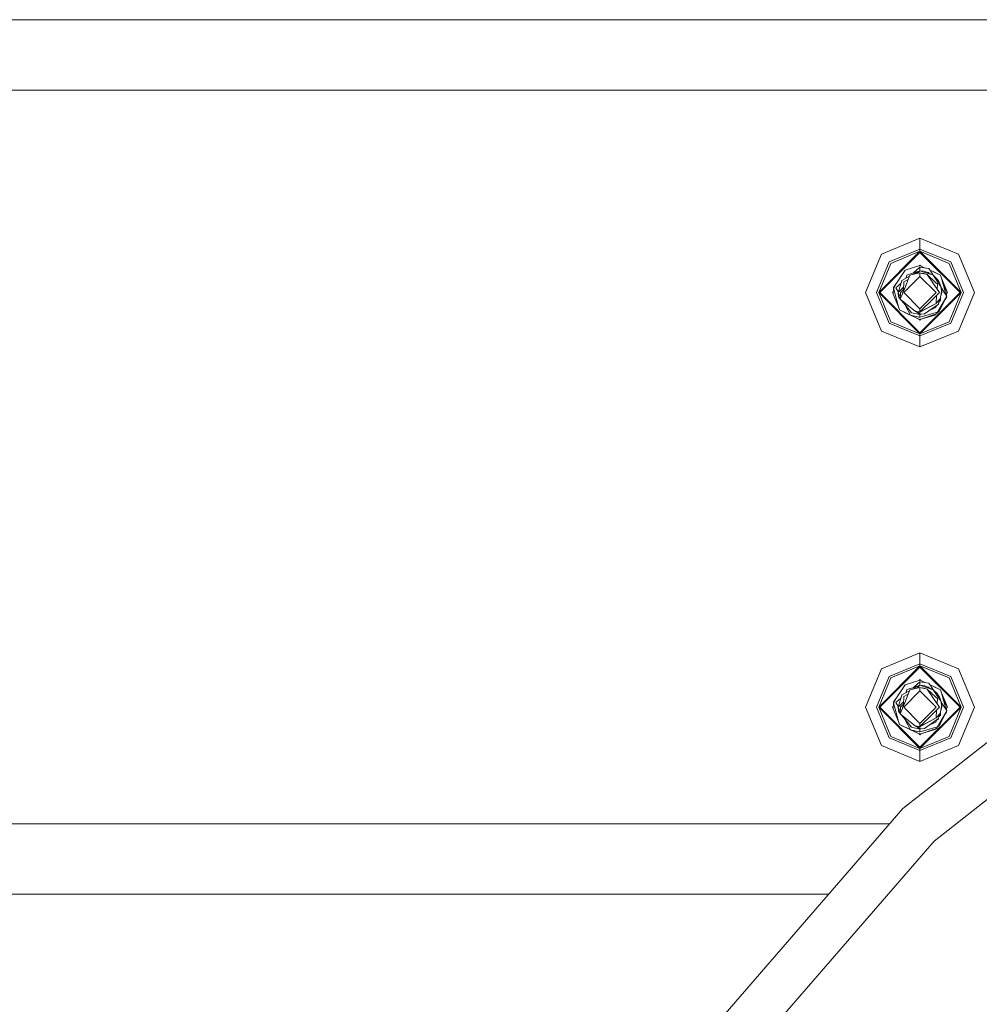
# Model space of a CAD drawing. Units: millimetres. Extents: x -9595 to -967, y 90 to 2945.
# Drawn here: x -9312 to -9030, y 960 to 1249 of the extents above; entities that cross this region are included whole.
import ezdxf

# ---------------------------------------------------------------- set-up
doc = ezdxf.new("R2010")
doc.units = ezdxf.units.MM
doc.layers.add('1', color=7, linetype='Continuous', true_color=0xffffff)

msp = doc.modelspace()

# ---------------------------------------------------------------- linework, layer by layer
at = {"layer": '1', "color": 18, "linetype": 'Continuous', "lineweight": 13}
for p, q in [((-7878.320277, 1249.299993), (-9594.899952, 1249.299993)), ((-9594.899952, 1228.600015), (-3540.964901, 1228.600015)), ((-9047.405064, 1185.001959), (-9058.72041, 1180.315127)), ((-9036.089718, 1180.315127), (-9047.405064, 1185.001959)), ((-9047.405064, 1181.775202), (-9047.405064, 1185.001959)), ((-9058.72041, 1180.315127), (-9063.406765, 1169.000019)), ((-9059.55869, 1169.000019), (-9047.405064, 1181.153883)), ((-9059.202969, 1169.000019), (-9047.405064, 1180.798282)), ((-9047.405064, 1181.775202), (-9056.438267, 1178.033342)), ((-9055.999577, 1177.594056), (-9047.405064, 1181.153883)), ((-9047.405064, 1181.775202), (-9047.405064, 1181.153883)), ((-9038.371861, 1178.033342), (-9047.405064, 1181.775202)), ((-9047.405064, 1181.153883), (-9035.251439, 1169.000019)), ((-9047.405064, 1181.153883), (-9047.405064, 1180.798282)), ((-9038.810551, 1177.594056), (-9047.405064, 1181.153883)), ((-9047.405064, 1180.798282), (-9035.607159, 1169.000019)), ((-9036.089718, 1180.315127), (-9031.403363, 1169.000019)), ((-9060.180485, 1169.000019), (-9056.438267, 1178.033342)), ((-9055.999577, 1177.594056), (-9059.55869, 1169.000019)), ((-9047.405064, 1176.937451), (-9051.798642, 1175.610532)), ((-9049.3512, 1174.7903), (-9047.405064, 1176.448335)), ((-9047.641604, 1176.866013), (-9047.405064, 1177.102556)), ((-9047.405064, 1176.937451), (-9047.641604, 1176.866013)), ((-9047.405064, 1176.937451), (-9047.641577, 1176.86604)), ((-9047.405064, 1177.102556), (-9047.09659, 1176.794077)), ((-9047.405064, 1176.937451), (-9045.865123, 1176.221712)), ((-9047.405064, 1176.448335), (-9044.791043, 1176.063647)), ((-9047.405064, 1176.448335), (-9047.405064, 1175.438871)), ((-9038.810551, 1177.594056), (-9035.251439, 1169.000019)), ((-9038.371861, 1178.033342), (-9034.629643, 1169.000019)), ((-9053.505719, 1172.964086), (-9051.798642, 1175.610532)), ((-9050.496223, 1173.792687), (-9052.748501, 1172.593226)), ((-9050.496301, 1173.792495), (-9052.748501, 1172.593226)), ((-9047.405064, 1173.762431), (-9052.167714, 1169.000019)), ((-9051.915944, 1170.305361), (-9050.37576, 1174.088587)), ((-9051.599543, 1173.205109), (-9051.373303, 1173.72178)), ((-9051.373303, 1173.72178), (-9051.268399, 1174.151172)), ((-9051.268399, 1174.151172), (-9049.601376, 1174.706926)), ((-9050.37576, 1174.088587), (-9047.405064, 1174.790015)), ((-9049.601376, 1174.706926), (-9047.405064, 1175.438871)), ((-9048.339665, 1174.941172), (-9049.593991, 1174.273175)), ((-9047.405064, 1175.438871), (-9049.593292, 1174.27334)), ((-9047.405064, 1175.438871), (-9048.339665, 1174.941172)), ((-9048.254196, 1174.589521), (-9047.405064, 1175.438871)), ((-9047.405064, 1175.438871), (-9046.206295, 1175.326337)), ((-9047.405064, 1175.438871), (-9043.501675, 1174.121012)), ((-9047.405064, 1174.790015), (-9047.405064, 1173.762431)), ((-9047.405064, 1174.790015), (-9045.284092, 1174.306621)), ((-9047.405064, 1173.762431), (-9042.642415, 1169.000019)), ((-9046.81625, 1174.655817), (-9046.268284, 1174.60071)), ((-9046.81625, 1174.655817), (-9046.268284, 1174.60071)), ((-9045.284092, 1174.306621), (-9046.268284, 1174.60071)), ((-9046.206295, 1175.326337), (-9043.501675, 1174.121012)), ((-9044.898808, 1174.931158), (-9045.670253, 1175.087448)), ((-9045.670206, 1175.087427), (-9044.898808, 1174.931158)), ((-9045.284092, 1174.306621), (-9043.425381, 1171.562065)), ((-9045.284092, 1174.306621), (-9042.765439, 1171.912898)), ((-9044.898808, 1174.931158), (-9044.66076, 1174.637563)), ((-9044.66076, 1174.637563), (-9044.898808, 1174.931158)), ((-9044.660732, 1174.63755), (-9044.898808, 1174.931158)), ((-9044.356167, 1175.391783), (-9044.791043, 1176.063647)), ((-9044.475214, 1175.575706), (-9044.016659, 1175.362577)), ((-9044.356167, 1175.391783), (-9044.151127, 1175.104489)), ((-9044.356167, 1175.391783), (-9044.030011, 1174.888243)), ((-9044.030011, 1174.888243), (-9043.546785, 1174.141116)), ((-9043.369114, 1175.061454), (-9044.016659, 1175.362577)), ((-9043.428324, 1174.047482), (-9043.869793, 1174.741616)), ((-9042.277157, 1172.893514), (-9043.501675, 1174.121012)), ((-9042.514622, 1172.63936), (-9043.501675, 1174.121012)), ((-9041.336834, 1174.11684), (-9043.476356, 1175.111324)), ((-9043.369114, 1175.061454), (-9041.336834, 1174.11684)), ((-9041.336834, 1174.11684), (-9041.09174, 1173.228135)), ((-9055.239499, 1170.275201), (-9054.476559, 1171.458115)), ((-9055.208981, 1170.451035), (-9053.505719, 1172.964086)), ((-9055.208981, 1170.451035), (-9054.476559, 1171.458115)), ((-9054.491818, 1170.410742), (-9053.806126, 1170.994868)), ((-9054.478343, 1171.455662), (-9053.505719, 1172.964086)), ((-9054.476559, 1171.458115), (-9053.505719, 1172.964086)), ((-9052.767575, 1172.49917), (-9053.844273, 1169.000019)), ((-9053.844273, 1169.000019), (-9052.254892, 1170.58923)), ((-9053.844273, 1169.000019), (-9052.254903, 1170.589056)), ((-9053.806126, 1170.994868), (-9053.025921, 1171.659574)), ((-9052.767575, 1172.49917), (-9052.748501, 1172.593226)), ((-9052.304582, 1169.81554), (-9052.157223, 1172.109951)), ((-9052.157223, 1172.109951), (-9052.152455, 1172.182311)), ((-9051.121533, 1172.732343), (-9052.152455, 1172.182311)), ((-9051.121533, 1172.732343), (-9050.874173, 1172.86431)), ((-9041.689694, 1169.000019), (-9043.425381, 1171.562065)), ((-9042.765439, 1171.912898), (-9042.289555, 1171.547403)), ((-9042.514622, 1172.63936), (-9041.175663, 1170.629253)), ((-9042.387183, 1170.029582), (-9042.289555, 1171.547403)), ((-9042.234242, 1172.82628), (-9042.277157, 1172.893514)), ((-9042.234242, 1172.82628), (-9041.860402, 1172.22773)), ((-9042.10645, 1172.658314), (-9042.140492, 1172.676179)), ((-9042.10645, 1172.658314), (-9042.07851, 1172.57694)), ((-9041.661084, 1171.909322), (-9041.860402, 1172.22773)), ((-9041.661084, 1171.909322), (-9041.175663, 1170.629253)), ((-9041.175663, 1170.629253), (-9041.057408, 1169.323315)), ((-9039.700521, 1168.194779), (-9041.09174, 1173.228135)), ((-9041.09174, 1173.228135), (-9039.481938, 1169.479479)), ((-9040.636379, 1171.580662), (-9039.481938, 1169.479479)), ((-9058.72041, 1157.684912), (-9063.406765, 1169.000019)), ((-9056.438267, 1159.966578), (-9060.180485, 1169.000019)), ((-9059.55869, 1169.000019), (-9047.405064, 1156.846036)), ((-9055.999577, 1160.405864), (-9059.55869, 1169.000019)), ((-9059.202969, 1169.000019), (-9047.405064, 1157.201638)), ((-9055.507481, 1169.000019), (-9055.29312, 1169.214384)), ((-9055.507481, 1169.000019), (-9055.313748, 1168.806281)), ((-9055.239499, 1170.275201), (-9055.32819, 1168.52056)), ((-9053.718388, 1164.771904), (-9055.32819, 1168.52056)), ((-9055.239499, 1170.275201), (-9055.208981, 1170.451035)), ((-9053.718388, 1164.771904), (-9055.239499, 1170.275201)), ((-9053.933918, 1169.372548), (-9054.491818, 1170.410742)), ((-9053.803959, 1169.131035), (-9053.933918, 1169.372548)), ((-9053.726017, 1167.772879), (-9053.844273, 1169.000019)), ((-9053.197685, 1167.755641), (-9053.844273, 1169.000019)), ((-9053.23425, 1167.166641), (-9053.726017, 1167.772879)), ((-9053.726017, 1167.772879), (-9053.336918, 1167.292704)), ((-9053.120434, 1169.000019), (-9053.241551, 1167.04904)), ((-9053.241551, 1167.04904), (-9052.596867, 1168.633451)), ((-9053.025067, 1169.094672), (-9053.120434, 1169.000019)), ((-9053.025067, 1169.094672), (-9052.129567, 1169.990649)), ((-9052.596867, 1168.633451), (-9052.526295, 1168.8069)), ((-9052.526295, 1168.8069), (-9051.915944, 1170.305361)), ((-9052.167714, 1169.000019), (-9047.405064, 1164.237489)), ((-9052.129567, 1169.990649), (-9051.915944, 1170.305361)), ((-9047.405064, 1157.201638), (-9035.607159, 1169.000019)), ((-9047.405064, 1156.846036), (-9035.251439, 1169.000019)), ((-9047.405064, 1164.237489), (-9042.642415, 1169.000019)), ((-9041.689694, 1169.000019), (-9043.707669, 1166.982641)), ((-9042.653859, 1165.890087), (-9042.50544, 1168.184515)), ((-9042.283596, 1163.201103), (-9039.538205, 1167.944064)), ((-9041.728795, 1163.452138), (-9039.538205, 1167.944064)), ((-9041.25005, 1168.117513), (-9041.433156, 1167.154898)), ((-9041.270523, 1168.009881), (-9040.965855, 1169.000019)), ((-9041.25005, 1168.117513), (-9041.045964, 1169.194569)), ((-9040.011227, 1168.674697), (-9041.162604, 1170.485036)), ((-9041.159428, 1170.449961), (-9040.011227, 1168.674697)), ((-9041.084111, 1170.227041), (-9041.146176, 1170.303607)), ((-9041.14617, 1170.303551), (-9041.084111, 1170.227041)), ((-9041.122221, 1170.039065), (-9041.084111, 1170.227041)), ((-9041.116657, 1168.82149), (-9040.965855, 1169.000019)), ((-9041.111351, 1168.849493), (-9040.965855, 1169.000019)), ((-9041.110156, 1168.855795), (-9040.965855, 1169.000019)), ((-9041.084111, 1170.227041), (-9040.965855, 1169.000019)), ((-9041.057408, 1169.323315), (-9041.045964, 1169.194569)), ((-9041.051571, 1169.164975), (-9040.965855, 1169.000019)), ((-9040.976346, 1169.366111), (-9041.010816, 1169.46653)), ((-9040.965855, 1169.000019), (-9040.976346, 1169.366111)), ((-9039.481938, 1169.479479), (-9040.257281, 1170.209105)), ((-9039.538205, 1167.944064), (-9040.011227, 1168.674697)), ((-9039.57063, 1167.724838), (-9039.876344, 1167.25069)), ((-9039.57063, 1167.724838), (-9039.601147, 1167.549004)), ((-9039.57063, 1167.724838), (-9039.597574, 1167.822323)), ((-9039.57063, 1167.724838), (-9039.562016, 1167.895236)), ((-9039.558003, 1167.974644), (-9039.481938, 1169.479479)), ((-9039.302647, 1169.000019), (-9039.517009, 1168.785652)), ((-9039.49638, 1169.193756), (-9039.302647, 1169.000019)), ((-9038.810551, 1160.405864), (-9035.251439, 1169.000019)), ((-9034.629643, 1169.000019), (-9038.371861, 1159.966578)), ((-9036.089718, 1157.684912), (-9031.403363, 1169.000019)), ((-9053.473294, 1163.883199), (-9053.718388, 1164.771904)), ((-9053.477108, 1163.89667), (-9053.718388, 1164.771904)), ((-9053.234277, 1167.166217), (-9053.336918, 1167.292704)), ((-9053.241551, 1167.04904), (-9048.746884, 1163.444867)), ((-9052.244961, 1165.94707), (-9052.948497, 1166.814047)), ((-9052.244961, 1165.94707), (-9052.947745, 1166.813443)), ((-9052.520573, 1166.452517), (-9052.536951, 1166.484038)), ((-9052.520573, 1166.452517), (-9052.525911, 1166.475184)), ((-9052.520573, 1166.452517), (-9052.51945, 1166.470004)), ((-9052.520573, 1166.452517), (-9052.518707, 1166.469407)), ((-9052.04469, 1166.087021), (-9052.520573, 1166.452517)), ((-9052.244961, 1165.94707), (-9051.688015, 1165.25947)), ((-9051.978394, 1166.036143), (-9052.04469, 1166.087021)), ((-9051.625073, 1165.081849), (-9051.785246, 1165.37951)), ((-9051.688015, 1165.25947), (-9049.91132, 1163.06888)), ((-9051.625073, 1165.081849), (-9050.160229, 1162.358035)), ((-9043.707669, 1166.982641), (-9047.405064, 1163.285007)), ((-9042.657673, 1165.817727), (-9047.405064, 1163.285007)), ((-9047.405064, 1163.198699), (-9042.657673, 1165.817727)), ((-9046.060383, 1162.703027), (-9041.923344, 1165.621867)), ((-9042.740922, 1165.045034), (-9042.061627, 1165.406813)), ((-9042.061627, 1165.406813), (-9042.74074, 1165.045163)), ((-9042.740657, 1165.045221), (-9042.061627, 1165.406813)), ((-9042.738736, 1164.563288), (-9042.518268, 1165.163615)), ((-9042.653859, 1165.890087), (-9042.657673, 1165.817727)), ((-9041.433156, 1167.154898), (-9042.653859, 1165.890087)), ((-9042.042553, 1165.500869), (-9042.061627, 1165.406813)), ((-9042.042553, 1165.500869), (-9042.028054, 1165.54799)), ((-9042.042553, 1165.500869), (-9042.03365, 1165.544041)), ((-9041.827023, 1166.2681), (-9041.923344, 1165.621867)), ((-9041.846328, 1166.13858), (-9041.797862, 1166.29609)), ((-9041.827023, 1166.2681), (-9041.433156, 1167.154898)), ((-9041.827023, 1166.2681), (-9041.399777, 1166.67818)), ((-9041.399777, 1166.67818), (-9041.347064, 1167.607494)), ((-9039.601147, 1167.549004), (-9040.063702, 1166.866503)), ((-9053.477108, 1163.89667), (-9053.473294, 1163.883199)), ((-9053.473294, 1163.883199), (-9048.909962, 1161.761989)), ((-9051.113904, 1162.786354), (-9053.473294, 1163.883199)), ((-9050.371945, 1162.441363), (-9053.473294, 1163.883199)), ((-9047.405064, 1161.062469), (-9051.113904, 1162.786354)), ((-9050.371945, 1162.441363), (-9047.405064, 1161.062469)), ((-9050.160229, 1162.358035), (-9048.960507, 1162.067284)), ((-9047.405064, 1162.561049), (-9049.91132, 1163.06888)), ((-9047.764599, 1161.777367), (-9048.960507, 1162.067284)), ((-9048.746884, 1163.444867), (-9047.405064, 1163.285007)), ((-9047.405064, 1163.198699), (-9048.746884, 1163.444867)), ((-9048.555618, 1163.409777), (-9048.541844, 1163.399209)), ((-9048.541844, 1163.399209), (-9047.414601, 1162.570347)), ((-9048.44496, 1163.389476), (-9048.541844, 1163.399209)), ((-9047.405064, 1162.603368), (-9048.435145, 1163.387676)), ((-9047.405064, 1162.561049), (-9047.414601, 1162.570347)), ((-9047.405064, 1163.285007), (-9047.405064, 1164.237489)), ((-9047.405064, 1161.759366), (-9042.295277, 1163.255801)), ((-9047.405064, 1163.198699), (-9047.405064, 1162.603368)), ((-9047.405064, 1161.062469), (-9042.570889, 1162.7041)), ((-9047.405064, 1162.603368), (-9047.099888, 1162.626018)), ((-9047.285818, 1162.612218), (-9047.405064, 1162.561049)), ((-9047.312734, 1162.610221), (-9047.405064, 1162.561049)), ((-9047.405064, 1162.561049), (-9047.31279, 1162.610217)), ((-9047.405064, 1162.561049), (-9047.312839, 1162.610213)), ((-9047.359348, 1162.606761), (-9047.405064, 1162.561049)), ((-9047.405064, 1161.759366), (-9047.405064, 1162.561049)), ((-9047.405064, 1161.062469), (-9043.011487, 1162.389387)), ((-9046.060383, 1162.703027), (-9047.099888, 1162.626018)), ((-9044.486754, 1163.813283), (-9042.738736, 1164.563288)), ((-9042.875126, 1162.600785), (-9043.011487, 1162.389387)), ((-9042.875189, 1162.600763), (-9043.011487, 1162.389387)), ((-9042.961895, 1162.465562), (-9043.011487, 1162.389387)), ((-9042.874574, 1162.600972), (-9042.961895, 1162.465562)), ((-9042.570889, 1162.7041), (-9042.377293, 1162.948598)), ((-9042.377293, 1162.948598), (-9042.270482, 1163.139691)), ((-9042.270482, 1163.139691), (-9042.295277, 1163.255801)), ((-9042.275836, 1163.164764), (-9041.728795, 1163.452138)), ((-9047.405064, 1156.224837), (-9056.438267, 1159.966578)), ((-9055.999577, 1160.405864), (-9047.405064, 1156.846036)), ((-9047.405064, 1161.062469), (-9048.909962, 1161.761989)), ((-9047.764599, 1161.777367), (-9047.405064, 1161.759366)), ((-9047.713517, 1161.205826), (-9047.405064, 1160.897364)), ((-9047.405064, 1161.062469), (-9047.713455, 1161.205764)), ((-9047.16853, 1161.133905), (-9047.405064, 1160.897364)), ((-9047.405064, 1161.062469), (-9047.16854, 1161.133895)), ((-9038.810551, 1160.405864), (-9047.405064, 1156.846036)), ((-9038.371861, 1159.966578), (-9047.405064, 1156.224837)), ((-9047.405064, 1152.99796), (-9058.72041, 1157.684912)), ((-9036.089718, 1157.684912), (-9047.405064, 1152.99796)), ((-9047.405064, 1156.846036), (-9047.405064, 1157.201638)), ((-9047.405064, 1156.846036), (-9047.405064, 1156.224837)), ((-9047.405064, 1156.224837), (-9047.405064, 1152.99796)), ((-9043.278515, 1007.575412), (-8967.315346, 1067.313312)), ((-9047.405064, 1063.00198), (-9058.72041, 1058.315148)), ((-9052.423298, 1017.166247), (-8996.338865, 1061.271426)), ((-9036.089718, 1058.315148), (-9047.405064, 1063.00198)), ((-9047.405064, 1059.775104), (-9047.405064, 1063.00198)), ((-9058.72041, 1058.315148), (-9063.406765, 1047.00004)), ((-9059.55869, 1047.00004), (-9047.405064, 1059.153904)), ((-9059.202969, 1047.00004), (-9047.405064, 1058.798303)), ((-9047.405064, 1059.775104), (-9056.438267, 1056.033363)), ((-9055.999577, 1055.594077), (-9047.405064, 1059.153904)), ((-9047.405064, 1059.775104), (-9047.405064, 1059.153904)), ((-9038.371861, 1056.033363), (-9047.405064, 1059.775104)), ((-9047.405064, 1059.153904), (-9035.251439, 1047.00004)), ((-9047.405064, 1059.153904), (-9047.405064, 1058.798303)), ((-9038.810551, 1055.594077), (-9047.405064, 1059.153904)), ((-9047.405064, 1058.798303), (-9035.607159, 1047.00004)), ((-9036.089718, 1058.315148), (-9031.403363, 1047.00004)), ((-9060.180485, 1047.00004), (-9056.438267, 1056.033363)), ((-9055.999577, 1055.594077), (-9059.55869, 1047.00004)), ((-9047.405064, 1054.937472), (-9051.798642, 1053.610553)), ((-9047.641604, 1054.866034), (-9047.405064, 1055.102577)), ((-9047.405064, 1054.937472), (-9047.641592, 1054.866045)), ((-9047.405064, 1055.102577), (-9047.09659, 1054.794098)), ((-9045.865123, 1054.221733), (-9047.405064, 1054.937472)), ((-9038.810551, 1055.594077), (-9035.251439, 1047.00004)), ((-9038.371861, 1056.033363), (-9034.629643, 1047.00004)), ((-9053.505719, 1050.964107), (-9051.798642, 1053.610553)), ((-9050.496166, 1051.792738), (-9052.748501, 1050.593247)), ((-9050.496244, 1051.792546), (-9052.748501, 1050.593247)), ((-9052.167714, 1047.00004), (-9047.405064, 1051.762452)), ((-9051.915944, 1048.305382), (-9050.37576, 1052.088489)), ((-9051.373303, 1051.721801), (-9051.268399, 1052.151193)), ((-9051.268399, 1052.151193), (-9049.560368, 1052.720656)), ((-9050.37576, 1052.088489), (-9047.405064, 1052.790036)), ((-9048.339665, 1052.941193), (-9049.594287, 1052.273038)), ((-9047.405064, 1053.438892), (-9049.593589, 1052.273203)), ((-9049.560368, 1052.720656), (-9047.405064, 1053.438892)), ((-9049.351125, 1052.790384), (-9047.405064, 1054.448356)), ((-9047.405064, 1053.438892), (-9048.339665, 1052.941193)), ((-9048.25424, 1052.589498), (-9047.405064, 1053.438892)), ((-9047.405064, 1054.448356), (-9044.791043, 1054.063668)), ((-9047.405064, 1054.448356), (-9047.405064, 1053.438892)), ((-9047.405064, 1053.438892), (-9046.206295, 1053.326358)), ((-9047.405064, 1053.438892), (-9043.501675, 1052.121033)), ((-9047.405064, 1052.790036), (-9047.405064, 1051.762452)), ((-9047.405064, 1052.790036), (-9045.284092, 1052.306642)), ((-9047.405064, 1051.762452), (-9042.642415, 1047.00004)), ((-9046.815799, 1052.655735), (-9046.268284, 1052.600731)), ((-9045.284092, 1052.306642), (-9046.268284, 1052.600731)), ((-9046.206295, 1053.326358), (-9043.501675, 1052.121033)), ((-9044.898808, 1052.93106), (-9045.67007, 1053.087387)), ((-9045.669866, 1053.087296), (-9044.898808, 1052.93106)), ((-9045.284092, 1052.306642), (-9043.425381, 1049.562086)), ((-9045.284092, 1052.306642), (-9042.765439, 1049.912919)), ((-9044.898808, 1052.93106), (-9044.660896, 1052.637645)), ((-9044.356167, 1053.391804), (-9044.791043, 1054.063668)), ((-9044.016659, 1053.362598), (-9044.475214, 1053.575727)), ((-9044.356167, 1053.391804), (-9044.151127, 1053.10451)), ((-9044.356167, 1053.391804), (-9044.030011, 1052.888264)), ((-9044.030011, 1052.888264), (-9043.546798, 1052.141142)), ((-9043.369114, 1053.061475), (-9044.016659, 1053.362598)), ((-9043.428348, 1052.047527), (-9043.869793, 1052.741637)), ((-9042.277157, 1050.893535), (-9043.501675, 1052.121033)), ((-9042.514622, 1050.639381), (-9043.501675, 1052.121033)), ((-9041.336834, 1052.116861), (-9043.476356, 1053.111345)), ((-9043.369114, 1053.061475), (-9041.336834, 1052.116861)), ((-9041.336834, 1052.116861), (-9041.09174, 1051.228036)), ((-9055.239499, 1048.275222), (-9054.476559, 1049.458136)), ((-9055.208981, 1048.451056), (-9053.505719, 1050.964107)), ((-9055.208981, 1048.451056), (-9054.476559, 1049.458136)), ((-9054.491818, 1048.410763), (-9053.806126, 1048.994889)), ((-9054.478343, 1049.455683), (-9053.505719, 1050.964107)), ((-9054.476559, 1049.458136), (-9053.505719, 1050.964107)), ((-9052.767575, 1050.499191), (-9053.844273, 1047.00004)), ((-9053.806126, 1048.994889), (-9053.025921, 1049.659595)), ((-9052.767575, 1050.499191), (-9052.748501, 1050.593247)), ((-9052.304584, 1047.815536), (-9052.157223, 1050.109972)), ((-9052.157223, 1050.109972), (-9052.152455, 1050.182213)), ((-9051.121533, 1050.732364), (-9052.152455, 1050.182213)), ((-9051.599543, 1051.20513), (-9051.373303, 1051.721801)), ((-9051.121533, 1050.732364), (-9050.874132, 1050.864353)), ((-9041.689694, 1047.00004), (-9043.425381, 1049.562086)), ((-9042.765439, 1049.912919), (-9042.289555, 1049.547424)), ((-9042.514622, 1050.639381), (-9041.175663, 1048.629274)), ((-9042.387183, 1048.029603), (-9042.289555, 1049.547424)), ((-9042.234242, 1050.826301), (-9042.277157, 1050.893535)), ((-9042.234242, 1050.826301), (-9041.860402, 1050.227751)), ((-9042.10645, 1050.658335), (-9042.140492, 1050.6762)), ((-9042.10645, 1050.658335), (-9042.07851, 1050.576961)), ((-9041.661084, 1049.909343), (-9041.860402, 1050.227751)), ((-9041.661084, 1049.909343), (-9041.175663, 1048.629274)), ((-9039.700559, 1046.194817), (-9041.09174, 1051.228036)), ((-9041.09174, 1051.228036), (-9039.481938, 1047.479381)), ((-9040.636379, 1049.580564), (-9039.481938, 1047.479381)), ((-9058.72041, 1035.684814), (-9063.406765, 1047.00004)), ((-9056.438267, 1037.966599), (-9060.180485, 1047.00004)), ((-9059.55869, 1047.00004), (-9047.405064, 1034.846057)), ((-9055.999577, 1038.405885), (-9059.55869, 1047.00004)), ((-9059.202969, 1047.00004), (-9047.405064, 1035.201659)), ((-9055.507481, 1047.00004), (-9055.29312, 1047.214405)), ((-9055.507481, 1047.00004), (-9055.313748, 1046.806302)), ((-9055.239499, 1048.275222), (-9055.32819, 1046.520581)), ((-9053.718388, 1042.771925), (-9055.32819, 1046.520581)), ((-9055.239499, 1048.275222), (-9055.208981, 1048.451056)), ((-9053.718388, 1042.771925), (-9055.239499, 1048.275222)), ((-9053.933918, 1047.37245), (-9054.491818, 1048.410763)), ((-9053.803981, 1047.130985), (-9053.933918, 1047.37245)), ((-9053.844273, 1047.00004), (-9052.254892, 1048.589251)), ((-9053.844273, 1047.00004), (-9052.254903, 1048.589077)), ((-9053.726017, 1045.7729), (-9053.844273, 1047.00004)), ((-9053.197685, 1045.755662), (-9053.844273, 1047.00004)), ((-9053.120434, 1047.00004), (-9053.241551, 1045.049061)), ((-9053.241551, 1045.049061), (-9052.596867, 1046.633472)), ((-9053.025067, 1047.094573), (-9053.120434, 1047.00004)), ((-9053.025067, 1047.094573), (-9052.129567, 1047.99067)), ((-9052.596867, 1046.633472), (-9052.526295, 1046.806921)), ((-9052.526295, 1046.806921), (-9051.915944, 1048.305382)), ((-9052.167714, 1047.00004), (-9047.405064, 1042.23751)), ((-9052.129567, 1047.99067), (-9051.915944, 1048.305382)), ((-9047.405064, 1035.201659), (-9035.607159, 1047.00004)), ((-9047.405064, 1034.846057), (-9035.251439, 1047.00004)), ((-9047.405064, 1042.23751), (-9042.642415, 1047.00004)), ((-9041.689694, 1047.00004), (-9043.707669, 1044.982662)), ((-9042.653859, 1043.890108), (-9042.50544, 1046.184536)), ((-9041.25005, 1046.117534), (-9041.433156, 1045.154919)), ((-9041.270523, 1046.009902), (-9040.965855, 1047.00004)), ((-9041.25005, 1046.117534), (-9041.045964, 1047.19459)), ((-9041.175663, 1048.629274), (-9041.057408, 1047.323336)), ((-9040.011227, 1046.674599), (-9041.162595, 1048.484959)), ((-9041.159419, 1048.449883), (-9040.011227, 1046.674599)), ((-9041.084111, 1048.227062), (-9041.146177, 1048.303639)), ((-9041.084111, 1048.227062), (-9041.146176, 1048.303628)), ((-9041.14617, 1048.303572), (-9041.084111, 1048.227062)), ((-9041.122221, 1048.039086), (-9041.084111, 1048.227062)), ((-9041.116657, 1046.821511), (-9040.965855, 1047.00004)), ((-9041.111351, 1046.849514), (-9040.965855, 1047.00004)), ((-9040.965855, 1047.00004), (-9041.110165, 1046.855769)), ((-9041.084111, 1048.227062), (-9040.965855, 1047.00004)), ((-9041.057408, 1047.323336), (-9041.045964, 1047.19459)), ((-9041.051571, 1047.164996), (-9040.965855, 1047.00004)), ((-9040.976346, 1047.366132), (-9041.010766, 1047.466038)), ((-9040.976346, 1047.366132), (-9040.965855, 1047.00004)), ((-9039.481938, 1047.479381), (-9040.257305, 1048.209096)), ((-9039.538205, 1045.944085), (-9040.011227, 1046.674599)), ((-9039.557997, 1045.974651), (-9039.481938, 1047.479381)), ((-9039.302647, 1047.00004), (-9039.517002, 1046.785679)), ((-9039.496375, 1047.193771), (-9039.302647, 1047.00004)), ((-9038.810551, 1038.405885), (-9035.251439, 1047.00004)), ((-9034.629643, 1047.00004), (-9038.371861, 1037.966599)), ((-9036.089718, 1035.684814), (-9031.403363, 1047.00004)), ((-9053.23425, 1045.166662), (-9053.726017, 1045.7729)), ((-9053.23425, 1045.166662), (-9053.726017, 1045.7729)), ((-9053.726017, 1045.7729), (-9053.336918, 1045.292606)), ((-9053.234283, 1045.166138), (-9053.336918, 1045.292606)), ((-9053.241551, 1045.049061), (-9048.746884, 1041.444768)), ((-9052.244961, 1043.947091), (-9052.948657, 1044.814189)), ((-9052.244961, 1043.947091), (-9052.947726, 1044.813442)), ((-9052.244961, 1043.947091), (-9052.947726, 1044.813442)), ((-9052.520573, 1044.452538), (-9052.536935, 1044.484027)), ((-9052.520573, 1044.452538), (-9052.525905, 1044.475182)), ((-9052.520573, 1044.452538), (-9052.519451, 1044.470006)), ((-9052.520573, 1044.452538), (-9052.518708, 1044.469411)), ((-9052.04469, 1044.087042), (-9052.520573, 1044.452538)), ((-9051.688015, 1043.259491), (-9052.244961, 1043.947091)), ((-9051.979366, 1044.03691), (-9052.04469, 1044.087042)), ((-9051.625073, 1043.081869), (-9051.785259, 1043.379548)), ((-9049.91132, 1041.068901), (-9051.688015, 1043.259491)), ((-9051.625073, 1043.081869), (-9050.160229, 1040.358056)), ((-9043.707669, 1044.982662), (-9047.405064, 1041.285028)), ((-9042.657673, 1043.817748), (-9047.405064, 1041.285028)), ((-9047.405064, 1041.19872), (-9042.657673, 1043.817748)), ((-9046.060383, 1040.703048), (-9041.923344, 1043.621888)), ((-9042.740922, 1043.045055), (-9042.061627, 1043.406834)), ((-9042.061627, 1043.406834), (-9042.74084, 1043.045113)), ((-9042.740657, 1043.045242), (-9042.061627, 1043.406834)), ((-9042.738736, 1042.563309), (-9042.518237, 1043.163653)), ((-9042.653859, 1043.890108), (-9042.657673, 1043.817748)), ((-9041.433156, 1045.154919), (-9042.653859, 1043.890108)), ((-9042.283596, 1041.201124), (-9039.538205, 1045.944085)), ((-9042.042553, 1043.50089), (-9042.061627, 1043.406834)), ((-9042.042553, 1043.50089), (-9042.028054, 1043.54801)), ((-9042.042553, 1043.50089), (-9042.03365, 1043.544063)), ((-9041.827023, 1044.268121), (-9041.923344, 1043.621888)), ((-9041.846328, 1044.138601), (-9041.797862, 1044.296111)), ((-9041.827023, 1044.268121), (-9041.433156, 1045.154919)), ((-9041.827023, 1044.268121), (-9041.399777, 1044.678201)), ((-9041.728795, 1041.452159), (-9039.538205, 1045.944085)), ((-9041.399777, 1044.678201), (-9041.347064, 1045.607515)), ((-9039.601147, 1045.548906), (-9040.063853, 1044.866214)), ((-9039.601147, 1045.548906), (-9040.063853, 1044.866214)), ((-9039.601147, 1045.548906), (-9040.063853, 1044.866214)), ((-9039.601147, 1045.548906), (-9040.063853, 1044.866214)), ((-9039.601147, 1045.548906), (-9040.063853, 1044.866214)), ((-9039.57063, 1045.724739), (-9039.87654, 1045.250308)), ((-9039.57063, 1045.724739), (-9039.601147, 1045.548906)), ((-9039.57063, 1045.724739), (-9039.597595, 1045.8223)), ((-9039.57063, 1045.724739), (-9039.56201, 1045.895271)), ((-9053.473294, 1041.883101), (-9053.718388, 1042.771925)), ((-9053.477108, 1041.896691), (-9053.718388, 1042.771925)), ((-9053.477108, 1041.896691), (-9053.473294, 1041.883101)), ((-9053.473294, 1041.883101), (-9048.909962, 1039.76201)), ((-9047.405064, 1039.06249), (-9053.473294, 1041.883101)), ((-9053.473294, 1041.883101), (-9051.113904, 1040.786375)), ((-9050.371945, 1040.441384), (-9053.473294, 1041.883101)), ((-9047.405064, 1039.06249), (-9051.113904, 1040.786375)), ((-9050.371945, 1040.441384), (-9047.405064, 1039.06249)), ((-9050.074399, 1041.269769), (-9050.294446, 1041.54128)), ((-9050.160229, 1040.358056), (-9048.960507, 1040.067305)), ((-9050.074399, 1041.269769), (-9049.91132, 1041.068901)), ((-9047.405064, 1040.56107), (-9049.91132, 1041.068901)), ((-9048.746884, 1041.444768), (-9047.405064, 1041.285028)), ((-9048.446074, 1041.389609), (-9048.746884, 1041.444768)), ((-9048.555442, 1041.409664), (-9048.541844, 1041.39923)), ((-9048.541844, 1041.39923), (-9048.445993, 1041.389594)), ((-9048.541844, 1041.39923), (-9047.414601, 1040.570368)), ((-9047.405064, 1041.19872), (-9048.445993, 1041.389594)), ((-9047.405064, 1040.60327), (-9048.435035, 1041.387585)), ((-9047.405064, 1040.56107), (-9047.414601, 1040.570368)), ((-9047.405064, 1041.285028), (-9047.405064, 1042.23751)), ((-9047.405064, 1039.759387), (-9042.295277, 1041.255822)), ((-9047.405064, 1041.19872), (-9047.405064, 1040.60327)), ((-9047.405064, 1039.06249), (-9042.570889, 1040.704121)), ((-9047.405064, 1040.60327), (-9047.099888, 1040.626039)), ((-9047.286012, 1040.612152), (-9047.405064, 1040.56107)), ((-9047.312916, 1040.610145), (-9047.405064, 1040.56107)), ((-9047.405064, 1040.56107), (-9047.312935, 1040.610144)), ((-9047.405064, 1040.56107), (-9047.31302, 1040.610137)), ((-9047.359457, 1040.606673), (-9047.405064, 1040.56107)), ((-9047.405064, 1039.759387), (-9047.405064, 1040.56107)), ((-9047.405064, 1039.06249), (-9043.011487, 1040.389408)), ((-9046.060383, 1040.703048), (-9047.099888, 1040.626039)), ((-9044.486905, 1041.813197), (-9042.738736, 1042.563309)), ((-9042.875126, 1040.600806), (-9043.011487, 1040.389408)), ((-9042.875189, 1040.600784), (-9043.011487, 1040.389408)), ((-9042.961895, 1040.465583), (-9043.011487, 1040.389408)), ((-9042.874574, 1040.600993), (-9042.961895, 1040.465583)), ((-9042.570889, 1040.704121), (-9042.377293, 1040.9485)), ((-9042.377293, 1040.9485), (-9042.270482, 1041.139712)), ((-9042.270482, 1041.139712), (-9042.295277, 1041.255822)), ((-9042.275836, 1041.164785), (-9041.728795, 1041.452159)), ((-9047.405064, 1034.224858), (-9056.438267, 1037.966599)), ((-9055.999577, 1038.405885), (-9047.405064, 1034.846057)), ((-9047.764599, 1039.777388), (-9048.960507, 1040.067305)), ((-9047.405064, 1039.06249), (-9048.909962, 1039.76201)), ((-9047.764599, 1039.777388), (-9047.405064, 1039.759387)), ((-9047.713517, 1039.205847), (-9047.405064, 1038.897385)), ((-9047.405064, 1039.06249), (-9047.713484, 1039.205814)), ((-9047.16853, 1039.133926), (-9047.405064, 1038.897385)), ((-9047.405064, 1039.06249), (-9047.168564, 1039.133892)), ((-9038.810551, 1038.405885), (-9047.405064, 1034.846057)), ((-9038.371861, 1037.966599), (-9047.405064, 1034.224858)), ((-9047.405064, 1030.997981), (-9058.72041, 1035.684814)), ((-9036.089718, 1035.684814), (-9047.405064, 1030.997981)), ((-9047.405064, 1034.846057), (-9047.405064, 1035.201659)), ((-9047.405064, 1034.846057), (-9047.405064, 1034.224858)), ((-9047.405064, 1034.224858), (-9047.405064, 1030.997981)), ((-9119.539082, 939.709683), (-9052.423298, 1017.166247)), ((-9594.899952, 1012.699981), (-9056.293298, 1012.699981)), ((-9108.744442, 932.02283), (-9043.278515, 1007.575412)), ((-9074.229741, 992.000003), (-9594.899952, 992.000003))]:
    msp.add_line(p, q, dxfattribs=at)

doc.saveas('drawing.dxf')
